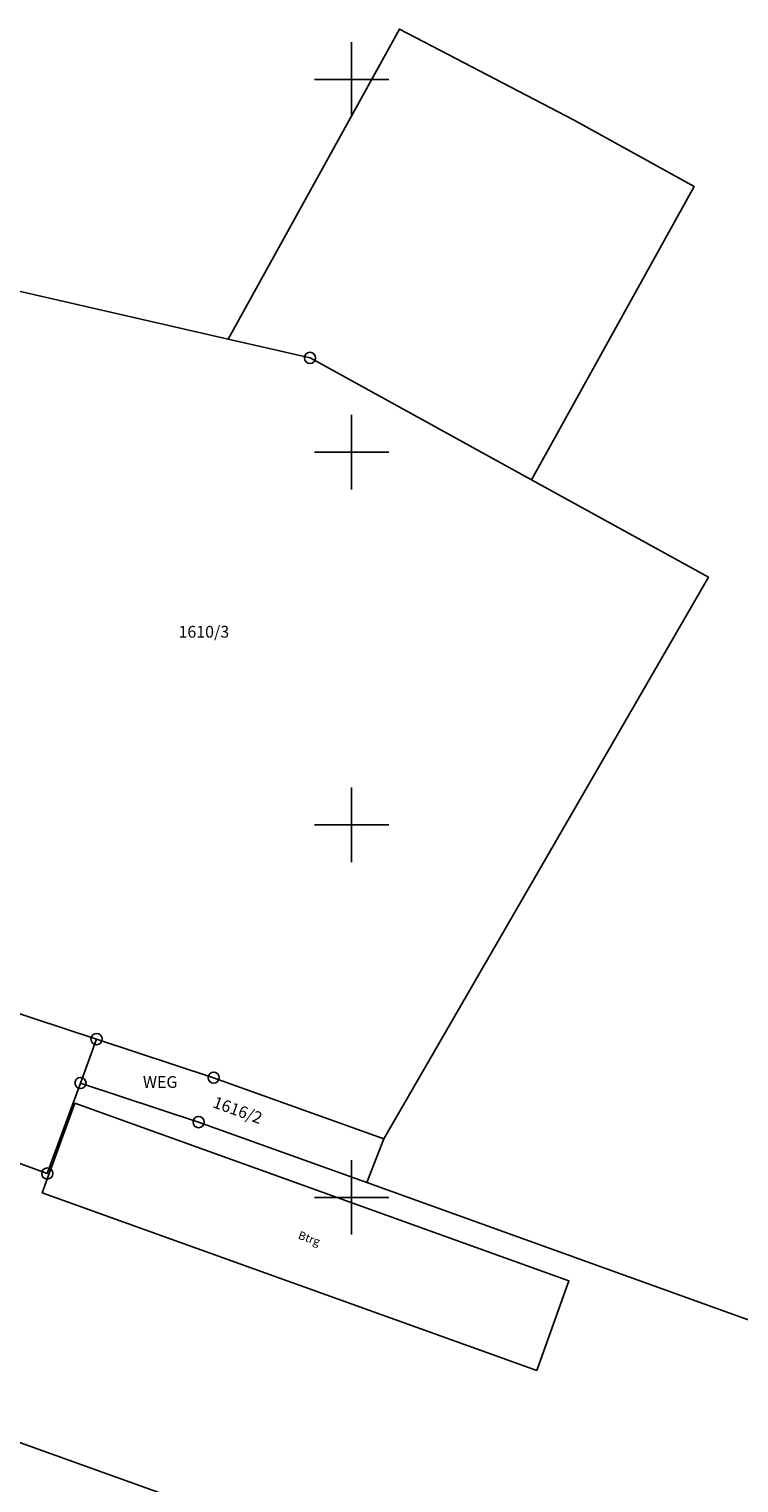
# Model space of a CAD drawing. Units: metres. Extents: x 3550231 to 3553425, y 5394870 to 5396019.
# Drawn here: x 3553157 to 3553252, y 5395362 to 5395557 of the extents above; entities that cross this region are included whole.
import ezdxf

# ---------------------------------------------------------------- set-up
doc = ezdxf.new("R2010")
doc.units = ezdxf.units.M
for name, color, linetype in [('Flurstuecksgrenzedxf', 7, 'Continuous'), ('Flurstuecksnummer1000dxf', 7, 'Continuous'), ('Gebaeudefunktion1000dxfBW', 7, 'Continuous'), ('Gebaeudeumrissliniedxf', 7, 'Continuous'), ('Gitter', 7, 'Continuous'), ('Grenzpunktdxf', 7, 'Continuous'), ('WegText1000APPTOdxf', 7, 'Continuous')]:
    doc.layers.add(name, color=color, linetype=linetype)
doc.styles.get("Standard").update_dxf_attribs({"font": 'arial.ttf'})

# ---------------------------------------------------------------- blocks, each defined once
blk = doc.blocks.new('Grenzpunktdxf_Blk')
at = {"color": 7}
blk.add_circle((0, 0), 0.75, dxfattribs=at)

msp = doc.modelspace()

# ---------------------------------------------------------------- linework, layer by layer
at = {"layer": 'Flurstuecksgrenzedxf', "color": 7, "linetype": 'Continuous', "flags": 128}
for points in [[(3553183.44, 5395515.16), (3553194.42, 5395512.65), (3553224.17, 5395496.28), (3553245.98, 5395535.65), (3553229.8, 5395544.59), (3553214.01, 5395552.82), (3553206.42, 5395556.77), (3553183.44, 5395515.16)], [(3553119.39, 5395434.88), (3553132.17, 5395432.28), (3553165.76, 5395421.23), (3553181.48, 5395416.06), (3553204.35, 5395407.85), (3553247.92, 5395483.21), (3553224.17, 5395496.28), (3553194.42, 5395512.65), (3553183.44, 5395515.16), (3553149.65, 5395522.88), (3553139.98, 5395525.1), (3553134.8, 5395502.41), (3553129.62, 5395479.73), (3553124.73, 5395458.28), (3553119.39, 5395434.88)], [(3553150.03, 5395406.51), (3553159.14, 5395403.2), (3553163.6, 5395415.34), (3553165.76, 5395421.23), (3553132.17, 5395432.28)], [(3553181.48, 5395416.06), (3553165.76, 5395421.23), (3553163.6, 5395415.34), (3553179.46, 5395410.1), (3553202.03, 5395401.99), (3553204.35, 5395407.85), (3553181.48, 5395416.06)], [(3553202.03, 5395401.99), (3553179.46, 5395410.1), (3553163.6, 5395415.34), (3553159.14, 5395403.2), (3553150.03, 5395406.51)], [(3553417.79, 5395324.52), (3553312.71, 5395362.2), (3553202.03, 5395401.99)]]:
    msp.add_lwpolyline(points, dxfattribs=at)
at = {"layer": 'Gebaeudeumrissliniedxf', "color": 7, "linetype": 'Continuous', "flags": 128}
for points in [[(3553224.86, 5395376.76), (3553229.19, 5395388.81), (3553162.82, 5395412.66), (3553158.46, 5395400.62), (3553224.86, 5395376.76)], [(3553212.26, 5395333.05), (3553216.63, 5395345.13), (3553151.5, 5395368.49), (3553147.17, 5395356.42), (3553212.26, 5395333.05)]]:
    msp.add_lwpolyline(points, dxfattribs=at)
at = {"layer": 'Gitter'}
for p, q in [((3553200, 5395555), (3553200, 5395545)), ((3553195, 5395550), (3553205, 5395550)), ((3553200, 5395505), (3553200, 5395495)), ((3553195, 5395500), (3553205, 5395500)), ((3553200, 5395455), (3553200, 5395445)), ((3553195, 5395450), (3553205, 5395450)), ((3553200, 5395405), (3553200, 5395395)), ((3553195, 5395400), (3553205, 5395400))]:
    msp.add_line(p, q, dxfattribs=at)

# ---------------------------------------------------------------- block references
at = {"layer": 'Grenzpunktdxf'}
for p in [(3553194.42, 5395512.65), (3553165.76, 5395421.23), (3553163.6, 5395415.34), (3553181.48, 5395416.06), (3553179.46, 5395410.1), (3553159.14, 5395403.2)]:
    msp.add_blockref('Grenzpunktdxf_Blk', p, dxfattribs=at)

# ---------------------------------------------------------------- texts
at = {"layer": 'Flurstuecksnummer1000dxf'}
for s, rotation, p in [('1610/3', 720, (3553176.762, 5395475.109)), ('1616/2', 700.252, (3553181.245, 5395412.117))]:
    msp.add_text(s, height=1.575, rotation=rotation, dxfattribs=at).set_placement(p)
at = {"layer": 'Gebaeudefunktion1000dxfBW'}
msp.add_text('Btrg', height=1.102, rotation=700.2, dxfattribs=at).set_placement((3553192.724, 5395394.484))
at = {"layer": 'WegText1000APPTOdxf'}
msp.add_text('WEG', height=1.575, rotation=360, dxfattribs=at).set_placement((3553171.983, 5395414.689))

doc.saveas('drawing.dxf')
